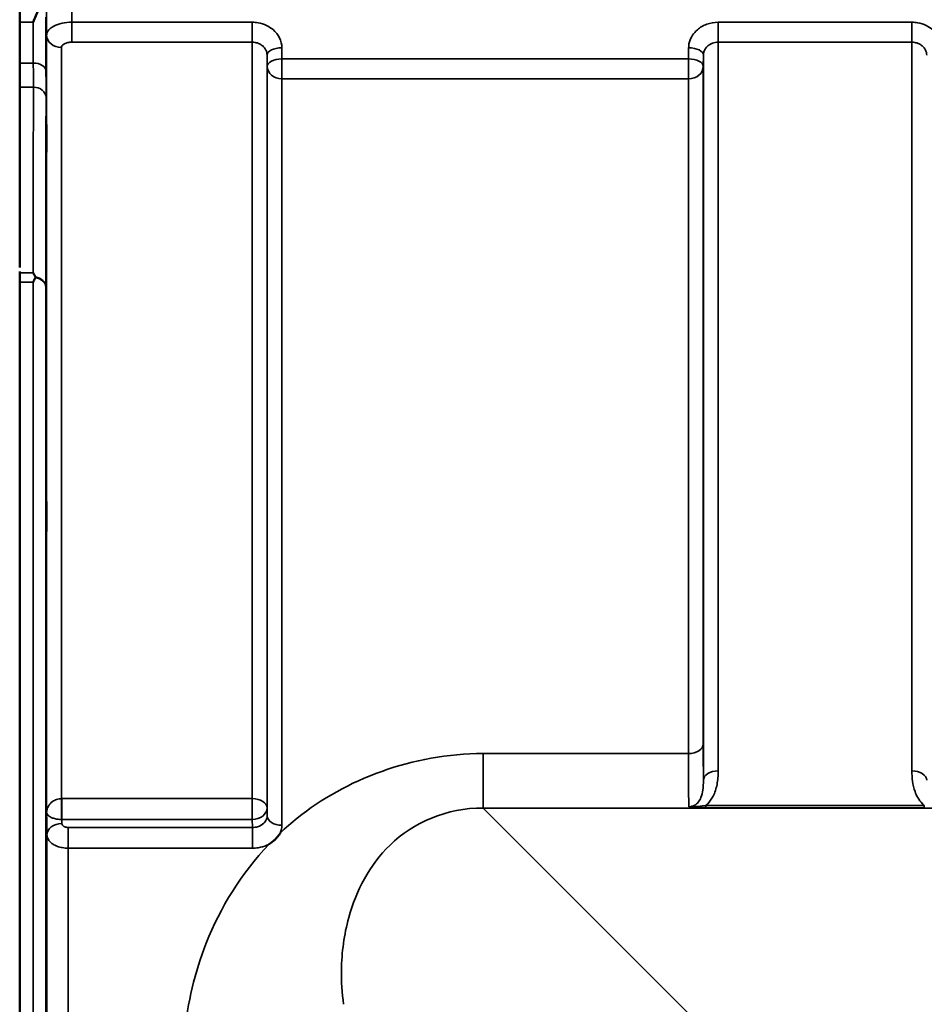
# Model space of a CAD drawing. Units: millimetres. Extents: x 0 to 11880, y 0 to 8400.
# Drawn here: x 2615 to 2830, y 3791 to 4024 of the extents above; entities that cross this region are included whole.
import ezdxf

# ---------------------------------------------------------------- set-up
doc = ezdxf.new("R2010")
doc.units = ezdxf.units.MM
doc.header["$LTSCALE"] = 40
doc.layers.add('Visible (ISO)', color=7, linetype='Continuous', lineweight=50)
doc.layers.add('Visible Narrow (ISO)', color=7, linetype='Continuous', lineweight=35)

# ---------------------------------------------------------------- blocks, each defined once
blk = doc.blocks.new('18')
at = {"layer": 'Visible (ISO)'}
for p, q in [((2615.32, 4026.04), (2615.32, 3965.43)), ((2615.27, 2717.4), (2615.27, 3961.89))]:
    blk.add_line(p, q, dxfattribs=at)
for points, knots in [([(2619.72, 4026.47), (2619.32, 4025.56), (2618.9, 4024.58), (2618.47, 4023.54), (2618.47, 4023.53), (2618.47, 4023.53)], [-0.4248463, -0.4248463, -0.4248463, -0.4248463, 0, 0, 0.0019192, 0.0019192, 0.0019192, 0.0019192]), ([(2621.58, 3999.45), (2621.59, 3999.01), (2621.59, 3998.48), (2621.6, 3997.38), (2621.61, 3996.8), (2621.61, 3995.75), (2621.62, 3995.21), (2621.62, 3994.26), (2621.62, 3993.85), (2621.62, 3993.24), (2621.62, 3993), (2621.62, 3992.75), (2621.61, 3992.75), (2621.61, 3992.93), (2621.6, 3993.13), (2621.59, 3993.73), (2621.59, 3994.14), (2621.58, 3995.01), (2621.58, 3995.53), (2621.57, 3996.64), (2621.56, 3997.22), (2621.56, 3998.28), (2621.55, 3998.82), (2621.55, 3999.78), (2621.55, 4000.2), (2621.55, 4000.81), (2621.55, 4001.05), (2621.55, 4001.3), (2621.56, 4001.3), (2621.56, 4001.12), (2621.57, 4000.91), (2621.58, 4000.29), (2621.58, 3999.89), (2621.58, 3999.45)], [0, 0, 0, 0, 0.159533, 0.159533, 0.319067, 0.319067, 0.478594, 0.478594, 0.63812, 0.63812, 0.797647, 0.797647, 0.957174, 0.957174, 1.116707, 1.116707, 1.276241, 1.276241, 1.436902, 1.436902, 1.597564, 1.597564, 1.758222, 1.758222, 1.918881, 1.918881, 2.079539, 2.079539, 2.240197, 2.240197, 2.400859, 2.400859, 2.56152, 2.56152, 2.56152, 2.56152]), ([(2618.46, 3964.15), (2618.46, 3964.14), (2618.46, 3964.14), (2618.64, 3963.83), (2618.81, 3963.51), (2618.98, 3963.18)], [-0.1751428, -0.1751428, -0.1751428, -0.1751428, -0.1726161, -0.1726161, 0, 0, 0, 0]), ([(2618.99, 3962.97), (2618.97, 3962.94), (2618.95, 3962.91), (2618.78, 3962.56), (2618.62, 3962.24), (2618.46, 3961.9), (2618.46, 3961.9), (2618.46, 3961.89)], [-0.1770419, -0.1770419, -0.1770419, -0.1770419, -0.1610219, -0.1610219, 0, 0, 0.0014243, 0.0014243, 0.0014243, 0.0014243]), ([(2618.98, 3963.18), (2619, 3963.15), (2619.01, 3963.11), (2619.01, 3963.04), (2619, 3963), (2618.99, 3962.97)], [0.23719679, 0.23719679, 0.23719679, 0.23719679, 0.25458617, 0.25458617, 0.2717352, 0.2717352, 0.2717352, 0.2717352]), ([(2621.58, 3910.08), (2621.59, 3909.71), (2621.59, 3909.23), (2621.6, 3908.18), (2621.61, 3907.61), (2621.61, 3906.55), (2621.62, 3905.98), (2621.62, 3904.94), (2621.62, 3904.46), (2621.62, 3903.71), (2621.62, 3903.39), (2621.62, 3902.95), (2621.61, 3902.84), (2621.61, 3902.84), (2621.6, 3902.95), (2621.59, 3903.37), (2621.59, 3903.7), (2621.58, 3904.45), (2621.58, 3904.93), (2621.57, 3905.98), (2621.56, 3906.55), (2621.56, 3907.62), (2621.55, 3908.19), (2621.55, 3909.24), (2621.55, 3909.72), (2621.55, 3910.48), (2621.55, 3910.8), (2621.55, 3911.24), (2621.56, 3911.34), (2621.56, 3911.34), (2621.57, 3911.23), (2621.58, 3910.79), (2621.58, 3910.46), (2621.58, 3910.08)], [0, 0, 0, 0, 0.159533, 0.159533, 0.319067, 0.319067, 0.478594, 0.478594, 0.63812, 0.63812, 0.797647, 0.797647, 0.957174, 0.957174, 1.116707, 1.116707, 1.276241, 1.276241, 1.436902, 1.436902, 1.597564, 1.597564, 1.758222, 1.758222, 1.918881, 1.918881, 2.079539, 2.079539, 2.240197, 2.240197, 2.400859, 2.400859, 2.56152, 2.56152, 2.56152, 2.56152]), ([(2676.98, 3831.37), (2676.97, 3831.35), (2676.96, 3831.32), (2676.79, 3831.05), (2676.63, 3830.81), (2676.28, 3830.38), (2676.11, 3830.18), (2675.74, 3829.8), (2675.54, 3829.62), (2675.05, 3829.21), (2674.74, 3828.99), (2674.39, 3828.76), (2674.36, 3828.75), (2674.34, 3828.73)], [-0.4243826, -0.4243826, -0.4243826, -0.4243826, -0.4143433, -0.4143433, -0.3094111, -0.3094111, -0.2168784, -0.2168784, -0.1253967, -0.1253967, 0, 0, 0.0102303, 0.0102303, 0.0102303, 0.0102303]), ([(2621.58, 3803.39), (2621.59, 3803.08), (2621.59, 3802.67), (2621.6, 3801.71), (2621.61, 3801.17), (2621.61, 3800.13), (2621.62, 3799.55), (2621.62, 3798.45), (2621.62, 3797.92), (2621.62, 3797.05), (2621.62, 3796.64), (2621.62, 3796.04), (2621.61, 3795.83), (2621.61, 3795.64), (2621.6, 3795.65), (2621.59, 3795.89), (2621.59, 3796.12), (2621.58, 3796.73), (2621.58, 3797.14), (2621.57, 3798.1), (2621.56, 3798.64), (2621.56, 3799.7), (2621.55, 3800.28), (2621.55, 3801.39), (2621.55, 3801.92), (2621.55, 3802.8), (2621.55, 3803.2), (2621.55, 3803.81), (2621.56, 3804.02), (2621.56, 3804.2), (2621.57, 3804.19), (2621.58, 3803.94), (2621.58, 3803.7), (2621.58, 3803.39)], [0, 0, 0, 0, 0.159533, 0.159533, 0.319067, 0.319067, 0.478594, 0.478594, 0.63812, 0.63812, 0.797647, 0.797647, 0.957174, 0.957174, 1.116707, 1.116707, 1.276241, 1.276241, 1.436902, 1.436902, 1.597564, 1.597564, 1.758222, 1.758222, 1.918881, 1.918881, 2.079539, 2.079539, 2.240197, 2.240197, 2.400859, 2.400859, 2.56152, 2.56152, 2.56152, 2.56152])]:
    blk.add_open_spline(points, degree=3, knots=knots, dxfattribs=at)
blk.add_open_spline([(2615.27, 3961.89), (2615.27, 3962.69), (2615.28, 3963.45), (2615.28, 3964.15)], degree=3, dxfattribs=at)
blk.add_rational_spline([(2615.28, 3964.15), (2615.28, 3964.31), (2615.28, 3964.48)], [1.02253955208, 1.02256246932, 1.02258524482], degree=2, dxfattribs=at)
at = {"layer": 'Visible Narrow (ISO)'}
for p, q in [((2618.47, 4023.53), (2615.32, 4023.53)), ((2670.38, 4023.53), (2627.66, 4023.53)), ((2627.66, 4018.8), (2627.66, 4023.53)), ((2670.38, 4018.8), (2670.38, 4023.53)), ((2826.63, 4023.53), (2780.74, 4023.53)), ((2780.74, 4023.53), (2780.74, 4018.8)), ((2826.63, 4018.8), (2826.63, 4023.53)), ((2621.66, 3836.25), (2621.66, 4020.5)), ((2627.66, 4018.8), (2670.38, 4018.8)), ((2670.38, 3839.52), (2670.38, 4018.8)), ((2780.74, 4018.8), (2826.63, 4018.8)), ((2780.74, 4018.8), (2780.74, 3846.1)), ((2826.63, 3846.1), (2826.63, 4018.8)), ((2625.16, 4017.53), (2625.16, 3839.52)), ((2677.4, 4014.83), (2677.37, 4017.49)), ((2773.74, 4017.49), (2773.71, 4014.83)), ((2618.5, 4013.87), (2615.32, 4013.87)), ((2673.88, 4015.74), (2673.9, 4013.08)), ((2673.88, 4015.74), (2673.88, 3837.33)), ((2773.71, 4014.83), (2677.4, 4014.83)), ((2677.4, 4010.1), (2677.4, 4014.83)), ((2773.71, 4014.83), (2773.71, 4010.1)), ((2777.21, 4013.08), (2777.24, 4015.74)), ((2777.24, 3843.87), (2777.24, 4015.74)), ((2673.9, 3835.4), (2673.9, 4013.08)), ((2777.21, 4013.08), (2777.21, 3852.48)), ((2677.4, 4010.1), (2677.4, 3833.21)), ((2677.4, 4010.1), (2773.71, 4010.1)), ((2773.71, 3850.21), (2773.71, 4010.1)), ((2615.32, 4008.14), (2618.51, 4008.14)), ((2615.28, 3964.15), (2618.46, 3964.15)), ((2618.46, 3961.89), (2615.27, 3961.89)), ((2618.46, 2717.4), (2618.46, 3961.89)), ((2621.46, 3960.74), (2621.46, 2718.55)), ((2773.71, 3850.21), (2725.06, 3850.21)), ((2725.06, 3837.29), (2725.06, 3850.21)), ((2670.38, 3839.52), (2625.22, 3839.52)), ((2625.22, 3834.59), (2625.22, 3839.52)), ((2670.38, 3839.52), (2670.38, 3834.59)), ((2673.9, 3835.4), (2673.88, 3837.33)), ((2774.95, 3787.32), (2725.06, 3837.29)), ((2725.06, 3837.29), (3505.81, 3837.29)), ((2829.56, 3837.87), (2777.8, 3837.87)), ((2777.8, 3837.33), (2777.8, 3837.87)), ((2777.8, 3837.33), (2829.56, 3837.33)), ((2829.56, 3837.33), (2829.56, 3837.87)), ((2621.69, 3834.07), (2621.66, 3836.25)), ((2621.69, 3834.07), (2621.74, 3830.9)), ((2625.24, 3833.64), (2625.22, 3834.59)), ((2625.22, 3834.59), (2670.38, 3834.59)), ((2670.38, 3834.59), (2670.4, 3832.7)), ((2670.4, 3832.7), (2626.74, 3832.7)), ((2626.74, 3827.79), (2626.74, 3832.7)), ((2670.4, 3827.79), (2670.4, 3832.7)), ((2621.74, 2848.37), (2621.74, 3830.9)), ((2626.74, 3827.79), (2626.74, 2851.48)), ((2626.74, 3827.79), (2670.4, 3827.79))]:
    blk.add_line(p, q, dxfattribs=at)
for centre, major_axis, ratio, start_param, end_param in [((2625.16, 4020.53), (-3.5, 0), 0.857975, 0.008727, 1.570796), ((2677.37, 4015.77), (-3.5, -0.04), 0.492538, 4.707451, 6.27806), ((2773.74, 4015.77), (3.5, -0.04), 0.492538, 0.005125, 1.575734), ((2618.5, 4011.94), (3, 0.01), 0.642669, 0.006394, 1.568796), ((2677.4, 4013.11), (-3.5, -0.04), 0.492538, 4.707451, 6.278059), ((2773.71, 4013.11), (3.5, -0.04), 0.492538, 0.005126, 1.575734), ((2677.4, 4013.11), (-3.5, 0), 0.85945, 0.008727, 1.570796), ((2773.71, 4013.11), (3.5, 0), 0.85945, 4.712389, 6.274459), ((2618.51, 4005.64), (3, 0), 0.833802, 0.009025, 1.571097), ((2618.46, 3960.72), (3, -0.01), 0.833801, 0.010272, 1.396037), ((2618.46, 3960.72), (3, 0), 0.760093, 0.008727, 1.394166), ((2773.71, 3852.5), (3.5, 0), 0.654468, 4.712389, 6.274459), ((2780.74, 3843.85), (-3.5, 0), 0.640974, 4.712389, 6.274459), ((2826.63, 3843.85), (3.5, 0), 0.640974, 0.008727, 1.570796), ((2625.16, 3837.31), (0.02, -3.5), 0.005521, 0.680584, 2.255753), ((2670.38, 3837.31), (3.5, 0), 0.632654, 0.008727, 1.570796), ((2670.38, 3837.31), (3.5, 0.05), 0.777212, 4.70161, 6.272445), ((2677.4, 3835.42), (-3.5, 0), 0.632668, 0.008727, 1.570796), ((2625.24, 3830.92), (-3.5, -0.05), 0.777212, 4.70161, 6.272367)]:
    blk.add_ellipse(centre, major_axis=major_axis, ratio=ratio, start_param=start_param, end_param=end_param, dxfattribs=at)
for points, knots in [([(2627.66, 4023.53), (2627.63, 4026.84), (2627.6, 4030.15), (2627.53, 4037), (2627.49, 4040.54), (2627.46, 4044.09)], [71.575809, 71.575809, 71.575809, 71.575809, 72.716177, 72.716177, 73.937282, 73.937282, 73.937282, 73.937282]), ([(2621.46, 4041.01), (2621.49, 4037.49), (2621.53, 4033.98), (2621.6, 4027.14), (2621.63, 4023.82), (2621.66, 4020.5)], [-73.928716, -73.928716, -73.928716, -73.928716, -72.716177, -72.716177, -71.572269, -71.572269, -71.572269, -71.572269]), ([(2618.47, 4023.53), (2618.47, 4023.5), (2618.47, 4023.48), (2618.47, 4022.39), (2618.48, 4021.32), (2618.48, 4020.26), (2618.48, 4019.19), (2618.49, 4018.13), (2618.49, 4016), (2618.5, 4014.94), (2618.5, 4013.87)], [0.406557, 0.406557, 0.406557, 0.406557, 0.416768, 0.416768, 0.833536, 0.833536, 0.833536, 1.250304, 1.250304, 1.667072, 1.667072, 1.667072, 1.667072]), ([(2621.5, 4011.97), (2621.5, 4013.03), (2621.49, 4014.09), (2621.49, 4016.22), (2621.48, 4017.29), (2621.48, 4018.35), (2621.48, 4019.42), (2621.47, 4020.48), (2621.47, 4022.61), (2621.46, 4023.67), (2621.46, 4024.74)], [-1.667072, -1.667072, -1.667072, -1.667072, -1.250304, -1.250304, -0.833536, -0.833536, -0.833536, -0.416768, -0.416768, 0, 0, 0, 0]), ([(2627.66, 4023.53), (2626.86, 4023.53), (2626.05, 4023.45), (2624.6, 4023.13), (2623.94, 4022.9), (2622.73, 4022.28), (2622.22, 4021.86), (2621.76, 4021.11), (2621.66, 4020.8), (2621.66, 4020.5)], [0, 0, 0, 0, 0.1004158, 0.1004158, 0.1969734, 0.1969734, 0.3159607, 0.3159607, 0.3906693, 0.3906693, 0.3906693, 0.3906693]), ([(2677.37, 4017.49), (2677.37, 4018.29), (2677.17, 4019.1), (2676.46, 4020.55), (2675.93, 4021.23), (2674.84, 4022.17), (2674.32, 4022.5), (2673.13, 4023.08), (2672.44, 4023.3), (2671.28, 4023.5), (2670.83, 4023.53), (2670.38, 4023.53)], [-1.086637, -1.086637, -1.086637, -1.086637, -0.812568, -0.812568, -0.541659, -0.541659, -0.352072, -0.352072, -0.135412, -0.135412, 0, 0, 0, 0]), ([(2780.74, 4023.53), (2779.83, 4023.53), (2778.9, 4023.37), (2777.22, 4022.77), (2776.44, 4022.31), (2775.35, 4021.37), (2774.96, 4020.92), (2774.29, 4019.89), (2774.03, 4019.29), (2773.79, 4018.28), (2773.74, 4017.89), (2773.74, 4017.49)], [-1.086637, -1.086637, -1.086637, -1.086637, -0.812859, -0.812859, -0.541961, -0.541961, -0.352309, -0.352309, -0.135503, -0.135503, 0, 0, 0, 0]), ([(2833.62, 4017.49), (2833.62, 4018.29), (2833.42, 4019.1), (2832.71, 4020.55), (2832.18, 4021.23), (2831.09, 4022.17), (2830.57, 4022.5), (2829.38, 4023.08), (2828.69, 4023.3), (2827.53, 4023.5), (2827.08, 4023.53), (2826.63, 4023.53)], [-1.086637, -1.086637, -1.086637, -1.086637, -0.812568, -0.812568, -0.541659, -0.541659, -0.352072, -0.352072, -0.135412, -0.135412, 0, 0, 0, 0]), ([(2625.16, 4017.53), (2625.16, 4017.65), (2625.2, 4017.78), (2625.39, 4018.1), (2625.61, 4018.28), (2626.11, 4018.54), (2626.39, 4018.64), (2626.99, 4018.77), (2627.33, 4018.8), (2627.66, 4018.8)], [-0.3906693, -0.3906693, -0.3906693, -0.3906693, -0.3159607, -0.3159607, -0.1969734, -0.1969734, -0.1004158, -0.1004158, 0, 0, 0, 0]), ([(2670.38, 4018.8), (2670.6, 4018.8), (2670.83, 4018.78), (2671.41, 4018.68), (2671.75, 4018.57), (2672.35, 4018.28), (2672.61, 4018.11), (2673.15, 4017.63), (2673.42, 4017.29), (2673.77, 4016.56), (2673.87, 4016.15), (2673.88, 4015.74)], [0, 0, 0, 0, 0.135412, 0.135412, 0.352072, 0.352072, 0.541659, 0.541659, 0.812568, 0.812568, 1.086637, 1.086637, 1.086637, 1.086637]), ([(2777.24, 4015.74), (2777.24, 4015.94), (2777.27, 4016.14), (2777.38, 4016.66), (2777.51, 4016.96), (2777.85, 4017.48), (2778.05, 4017.71), (2778.59, 4018.18), (2778.98, 4018.41), (2779.82, 4018.72), (2780.28, 4018.8), (2780.74, 4018.8)], [0, 0, 0, 0, 0.135503, 0.135503, 0.352309, 0.352309, 0.541961, 0.541961, 0.812859, 0.812859, 1.086637, 1.086637, 1.086637, 1.086637]), ([(2826.63, 4018.8), (2826.85, 4018.8), (2827.08, 4018.78), (2827.66, 4018.68), (2828, 4018.57), (2828.6, 4018.28), (2828.86, 4018.11), (2829.4, 4017.63), (2829.67, 4017.29), (2830.02, 4016.56), (2830.12, 4016.15), (2830.13, 4015.74)], [0, 0, 0, 0, 0.135412, 0.135412, 0.352072, 0.352072, 0.541659, 0.541659, 0.812568, 0.812568, 1.086637, 1.086637, 1.086637, 1.086637]), ([(2618.5, 4013.87), (2618.5, 4012.77), (2618.51, 4011.73), (2618.51, 4009.81), (2618.51, 4008.93), (2618.51, 4008.14)], [-0.9470519, -0.9470519, -0.9470519, -0.9470519, -0.4735259, -0.4735259, 0, 0, 0, 0]), ([(2621.51, 4005.66), (2621.51, 4006.53), (2621.51, 4007.5), (2621.51, 4009.61), (2621.5, 4010.76), (2621.5, 4011.97)], [0, 0, 0, 0, 0.4735259, 0.4735259, 0.9470519, 0.9470519, 0.9470519, 0.9470519]), ([(2618.51, 4008.14), (2618.51, 4000.65), (2618.5, 3993.17), (2618.48, 3978.5), (2618.47, 3971.32), (2618.46, 3964.15)], [0, 0, 0, 0, 4.067787, 4.067787, 7.968592, 7.968592, 7.968592, 7.968592]), ([(2621.46, 3960.74), (2621.47, 3968.23), (2621.48, 3975.71), (2621.5, 3990.69), (2621.51, 3998.17), (2621.51, 4005.66)], [-8.135574, -8.135574, -8.135574, -8.135574, -4.067787, -4.067787, 0, 0, 0, 0]), ([(2777.24, 3843.87), (2777.24, 3844), (2777.24, 3844.13), (2777.23, 3845.27), (2777.22, 3846.48), (2777.21, 3849.24), (2777.21, 3850.8), (2777.21, 3852.48)], [-1.425459, -1.425459, -1.425459, -1.425459, -1.334968, -1.334968, -0.667486, -0.667486, 0, 0, 0, 0]), ([(2725.06, 3850.21), (2708.38, 3850.21), (2692.39, 3844.07), (2679.63, 3833.77), (2678.27, 3832.59), (2676.98, 3831.37)], [0, 0, 0, 0, 5.001927, 5.001927, 5.623403, 5.623403, 5.623403, 5.623403]), ([(2773.71, 3850.21), (2773.71, 3848.36), (2773.71, 3846.64), (2773.72, 3843.6), (2773.73, 3842.27), (2773.74, 3840.57), (2773.74, 3840.04), (2773.76, 3838.67), (2773.77, 3838.01), (2773.78, 3837.6)], [0, 0, 0, 0, 0.667486, 0.667486, 1.334968, 1.334968, 1.693505, 1.693505, 2.372515, 2.372515, 2.372515, 2.372515]), ([(2777.8, 3837.87), (2777.96, 3838.01), (2778.11, 3838.16), (2778.77, 3838.84), (2779.19, 3839.45), (2779.51, 3840.08), (2779.98, 3840.97), (2780.27, 3841.9), (2780.67, 3843.92), (2780.74, 3845.01), (2780.74, 3846.1)], [0.457939, 0.457939, 0.457939, 0.457939, 0.528745, 0.528745, 0.788731, 0.788731, 0.788731, 1.156714, 1.156714, 1.577462, 1.577462, 1.577462, 1.577462]), ([(2826.63, 3846.1), (2826.63, 3845.28), (2826.67, 3844.45), (2826.89, 3842.81), (2827.08, 3841.99), (2827.53, 3840.72), (2827.75, 3840.25), (2828.31, 3839.26), (2828.67, 3838.76), (2829.25, 3838.16), (2829.4, 3838.01), (2829.56, 3837.87)], [0, 0, 0, 0, 0.318726, 0.318726, 0.637447, 0.637447, 0.828688, 0.828688, 1.048708, 1.048708, 1.119523, 1.119523, 1.119523, 1.119523]), ([(2777.24, 3843.87), (2777.24, 3843.06), (2777.21, 3842.29), (2777.01, 3840.94), (2776.87, 3840.34), (2776.64, 3839.79), (2776.48, 3839.4), (2776.27, 3839.04), (2775.75, 3838.4), (2775.43, 3838.12), (2774.84, 3837.8), (2774.59, 3837.71), (2774.16, 3837.62), (2773.97, 3837.6), (2773.78, 3837.6)], [-1.577462, -1.577462, -1.577462, -1.577462, -1.156714, -1.156714, -0.788731, -0.788731, -0.788731, -0.528745, -0.528745, -0.26654, -0.26654, -0.112766, -0.112766, 0, 0, 0, 0]), ([(2625.16, 3839.52), (2625.01, 3839.52), (2624.85, 3839.51), (2624.45, 3839.45), (2624.21, 3839.4), (2623.64, 3839.2), (2623.32, 3839.03), (2622.61, 3838.52), (2622.29, 3838.14), (2621.8, 3837.27), (2621.67, 3836.76), (2621.66, 3836.25)], [0, 0, 0, 0, 0.09328, 0.09328, 0.242529, 0.242529, 0.481327, 0.481327, 0.863404, 0.863404, 1.325565, 1.325565, 1.325565, 1.325565]), ([(2625.22, 3839.52), (2625.22, 3839.52), (2625.22, 3839.52), (2625.21, 3839.52), (2625.21, 3839.52), (2625.2, 3839.52), (2625.19, 3839.52), (2625.18, 3839.52), (2625.17, 3839.52), (2625.16, 3839.52)], [0, 0, 0, 0, 0.000763608, 0.000763608, 0.001985381, 0.001985381, 0.003940218, 0.003940218, 0.006108866, 0.006108866, 0.006108866, 0.006108866]), ([(2691.99, 3790.78), (2691.63, 3793.48), (2691.46, 3796.18), (2691.55, 3803.13), (2692.11, 3807.3), (2694.98, 3817.74), (2698.11, 3823.74), (2708.45, 3833.84), (2716.42, 3837.38), (2725.06, 3837.29)], [-14.089935, -14.089935, -14.089935, -14.089935, -12.328693, -12.328693, -9.510706, -9.510706, -5.001927, -5.001927, 0, 0, 0, 0]), ([(2777.8, 3837.87), (2777.48, 3837.83), (2777.16, 3837.79), (2776.5, 3837.71), (2776.17, 3837.68), (2775.84, 3837.65), (2775.52, 3837.62), (2775.19, 3837.6), (2774.51, 3837.57), (2774.16, 3837.56), (2773.78, 3837.6)], [0, 0, 0, 0, 0.1143077, 0.1143077, 0.2286154, 0.2286154, 0.2286154, 0.3417871, 0.3417871, 0.4572308, 0.4572308, 0.4572308, 0.4572308]), ([(2773.78, 3837.6), (2774, 3837.54), (2774.28, 3837.5), (2774.88, 3837.43), (2775.21, 3837.4), (2775.56, 3837.39), (2775.91, 3837.37), (2776.28, 3837.35), (2777.04, 3837.33), (2777.42, 3837.33), (2777.8, 3837.33)], [-0.4572308, -0.4572308, -0.4572308, -0.4572308, -0.3417871, -0.3417871, -0.2286154, -0.2286154, -0.2286154, -0.1143077, -0.1143077, 0, 0, 0, 0]), ([(2621.66, 3836.25), (2621.67, 3835.99), (2621.81, 3835.73), (2622.31, 3835.28), (2622.63, 3835.09), (2623.34, 3834.83), (2623.66, 3834.75), (2624.24, 3834.65), (2624.48, 3834.62), (2624.88, 3834.59), (2625.04, 3834.59), (2625.19, 3834.59)], [-1.325565, -1.325565, -1.325565, -1.325565, -0.863404, -0.863404, -0.481327, -0.481327, -0.242529, -0.242529, -0.09328, -0.09328, 0, 0, 0, 0]), ([(2625.19, 3834.59), (2625.2, 3834.59), (2625.2, 3834.59), (2625.21, 3834.59), (2625.21, 3834.59), (2625.22, 3834.59), (2625.22, 3834.59), (2625.22, 3834.59), (2625.22, 3834.59), (2625.22, 3834.59)], [-0.006108866, -0.006108866, -0.006108866, -0.006108866, -0.003940218, -0.003940218, -0.001985381, -0.001985381, -0.000763608, -0.000763608, 0, 0, 0, 0]), ([(2673.9, 3835.4), (2673.9, 3834.9), (2673.72, 3834.4), (2673.06, 3833.59), (2672.63, 3833.26), (2671.79, 3832.9), (2671.45, 3832.8), (2670.86, 3832.72), (2670.63, 3832.7), (2670.4, 3832.7)], [0, 0, 0, 0, 0.388359, 0.388359, 0.738429, 0.738429, 0.957223, 0.957223, 1.09397, 1.09397, 1.09397, 1.09397]), ([(2626.74, 3832.7), (2626.6, 3832.7), (2626.46, 3832.71), (2626.21, 3832.76), (2626.09, 3832.79), (2625.92, 3832.85), (2625.85, 3832.88), (2625.75, 3832.93), (2625.72, 3832.95), (2625.61, 3833.02), (2625.55, 3833.07), (2625.41, 3833.2), (2625.34, 3833.29), (2625.26, 3833.46), (2625.24, 3833.55), (2625.24, 3833.64)], [-0.2328254, -0.2328254, -0.2328254, -0.2328254, -0.1914989, -0.1914989, -0.1542469, -0.1542469, -0.1309643, -0.1309643, -0.1164127, -0.1164127, -0.0873095, -0.0873095, -0.0407445, -0.0407445, 0, 0, 0, 0]), ([(2621.74, 3830.9), (2621.74, 3830.61), (2621.81, 3830.33), (2622.08, 3829.74), (2622.3, 3829.44), (2622.78, 3829), (2622.99, 3828.84), (2623.33, 3828.63), (2623.45, 3828.56), (2623.78, 3828.39), (2624, 3828.3), (2624.58, 3828.08), (2624.97, 3827.98), (2625.81, 3827.83), (2626.28, 3827.79), (2626.74, 3827.79)], [0, 0, 0, 0, 0.0407445, 0.0407445, 0.0873095, 0.0873095, 0.1164127, 0.1164127, 0.1309643, 0.1309643, 0.1542469, 0.1542469, 0.1914989, 0.1914989, 0.2328254, 0.2328254, 0.2328254, 0.2328254]), ([(2674.34, 3828.73), (2667.68, 3821.72), (2662.8, 3813.73), (2656.74, 3798.35), (2655.05, 3791.15), (2653.91, 3779.16), (2653.86, 3774.49), (2654.2, 3769.83)], [6.063215, 6.063215, 6.063215, 6.063215, 9.510706, 9.510706, 12.328693, 12.328693, 14.089935, 14.089935, 14.089935, 14.089935]), ([(2670.4, 3827.79), (2670.86, 3827.79), (2671.32, 3827.83), (2672.49, 3828.01), (2673.18, 3828.21), (2674, 3828.56), (2674.17, 3828.64), (2674.34, 3828.73)], [-1.0939696, -1.0939696, -1.0939696, -1.0939696, -0.9572234, -0.9572234, -0.7384295, -0.7384295, -0.6786718, -0.6786718, -0.6786718, -0.6786718])]:
    blk.add_open_spline(points, degree=3, knots=knots, dxfattribs=at)
blk.add_open_spline([(2676.98, 3831.37), (2677.26, 3831.96), (2677.4, 3832.58), (2677.4, 3833.21)], degree=3, dxfattribs=at)

msp = doc.modelspace()

# ---------------------------------------------------------------- block references
msp.add_blockref('18', (0, 0))

doc.saveas('drawing.dxf')
